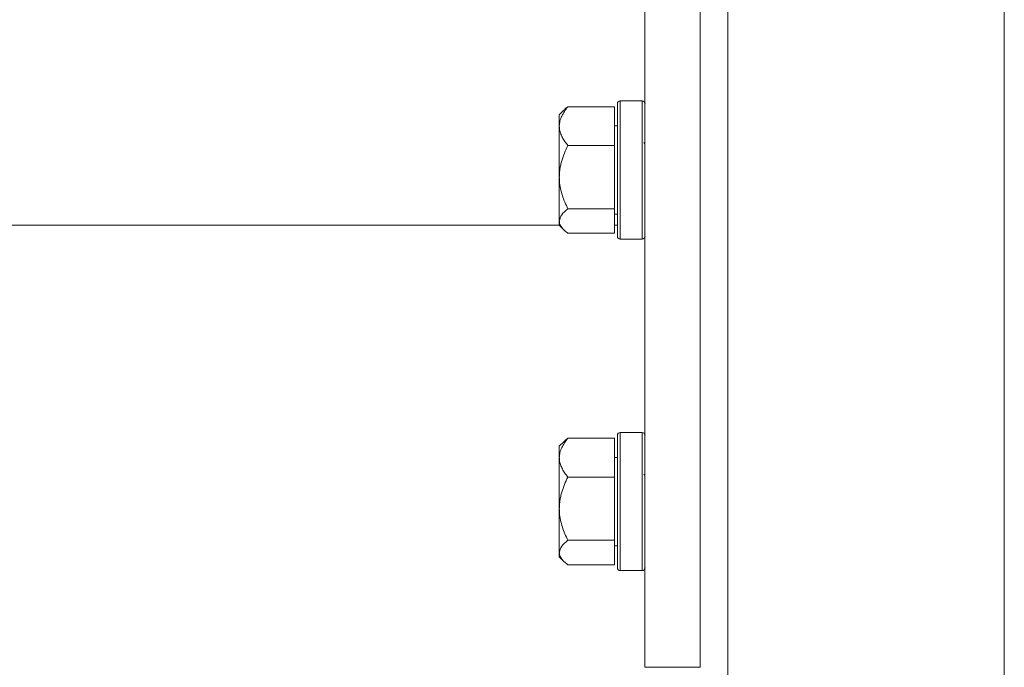
# Model space of a CAD drawing. Units: inches. Extents: x 2.4 to 30.4, y -1.3 to 8.5.
# Drawn here: x 2.7 to 3, y 3.2 to 3.3 of the extents above; entities that cross this region are included whole.
import ezdxf

# ---------------------------------------------------------------- set-up
doc = ezdxf.new("R2010")
doc.units = ezdxf.units.IN
doc.header["$MEASUREMENT"] = 0
doc.layers.add('E-DET-8', color=8, linetype='Continuous')
doc.layers.add('E-DET-YELLOW', color=2, linetype='Continuous')

msp = doc.modelspace()

# ---------------------------------------------------------------- linework, layer by layer
at = {"layer": 'E-DET-8', "lineweight": 15}
for p, q in [((2.8587, 3.16133), (2.8587, 3.53633)), ((2.87433, 3.53633), (2.87433, 3.16133)), ((2.88214, 1.09883), (2.88214, 3.34883)), ((2.96027, 1.09883), (2.96027, 3.34883)), ((2.85089, 3.30195), (2.85089, 3.3207)), ((2.85792, 3.32148), (2.85167, 3.32148)), ((2.85167, 3.32148), (2.85167, 3.30195)), ((2.85792, 3.30195), (2.85792, 3.32148)), ((2.83579, 3.31888), (2.83448, 3.31758)), ((2.8369, 3.31984), (2.85011, 3.31984)), ((2.85011, 3.30888), (2.85011, 3.31984)), ((2.83448, 3.31436), (2.83448, 3.31758)), ((2.83448, 3.29993), (2.83448, 3.31436)), ((2.85089, 3.31445), (2.85011, 3.31445)), ((2.8587, 3.30913), (2.85836, 3.30972)), ((2.8369, 3.30888), (2.85011, 3.30888)), ((2.85011, 3.29099), (2.85011, 3.30888)), ((2.85089, 3.2832), (2.85089, 3.30195)), ((2.85167, 3.30195), (2.85167, 3.28242)), ((2.85792, 3.28242), (2.85792, 3.30195)), ((2.83448, 3.28752), (2.83448, 3.29993)), ((2.8369, 3.29099), (2.85011, 3.29099)), ((2.85011, 3.28406), (2.85011, 3.29099)), ((2.83448, 3.28633), (2.83448, 3.28752)), ((2.85011, 3.28945), (2.85089, 3.28945)), ((2.83448, 3.28633), (2.83578, 3.28503)), ((2.85011, 3.28633), (2.85089, 3.28633)), ((2.8369, 3.28406), (2.85011, 3.28406)), ((2.85167, 3.28242), (2.85792, 3.28242)), ((2.8369, 3.22609), (2.85011, 3.22609)), ((2.85011, 3.21513), (2.85011, 3.22609)), ((2.85089, 3.2082), (2.85089, 3.22695)), ((2.85792, 3.22773), (2.85167, 3.22773)), ((2.85167, 3.22773), (2.85167, 3.2082)), ((2.85792, 3.2082), (2.85792, 3.22773)), ((2.83579, 3.22513), (2.83448, 3.22383)), ((2.83448, 3.22061), (2.83448, 3.22383)), ((2.83448, 3.20618), (2.83448, 3.22061)), ((2.85089, 3.2207), (2.85011, 3.2207)), ((2.8369, 3.21513), (2.85011, 3.21513)), ((2.85011, 3.19724), (2.85011, 3.21513)), ((2.8587, 3.21538), (2.85836, 3.21597)), ((2.85089, 3.18945), (2.85089, 3.2082)), ((2.85167, 3.2082), (2.85167, 3.18867)), ((2.85792, 3.18867), (2.85792, 3.2082)), ((2.83448, 3.19377), (2.83448, 3.20618)), ((2.8369, 3.19724), (2.85011, 3.19724)), ((2.85011, 3.19031), (2.85011, 3.19724)), ((2.85011, 3.1957), (2.85089, 3.1957)), ((2.83448, 3.19258), (2.83448, 3.19377)), ((2.83448, 3.19258), (2.83578, 3.19128)), ((2.8369, 3.19031), (2.85011, 3.19031)), ((2.85167, 3.18867), (2.85792, 3.18867)), ((2.87433, 3.16133), (2.8587, 3.16133))]:
    msp.add_line(p, q, dxfattribs=at)
for centre, start, end in [((2.85167, 3.3207), 90, 180), ((2.85792, 3.3207), 0, 90), ((2.85167, 3.2832), 180, 270), ((2.85792, 3.2832), 270, 0), ((2.85167, 3.22695), 90, 180), ((2.85792, 3.22695), 0, 90), ((2.85167, 3.18945), 180, 270), ((2.85792, 3.18945), 270, 0)]:
    msp.add_arc(centre, 0.000781, start, end, dxfattribs=at)
for points, knots in [([(2.83448, 3.31436), (2.83452, 3.31484), (2.83459, 3.3158), (2.83513, 3.3172), (2.8359, 3.31856), (2.83657, 3.31941), (2.8369, 3.31984)], [0, 0, 0, 0, 0.249575, 0.504358, 0.751044, 1, 1, 1, 1]), ([(2.8369, 3.31984), (2.8366, 3.31961), (2.83619, 3.31929), (2.83588, 3.31896), (2.8358, 3.31887)], [0, 0, 0, 0, 0.736477, 1, 1, 1, 1]), ([(2.8369, 3.30888), (2.83661, 3.30925), (2.83602, 3.30999), (2.83531, 3.31117), (2.83477, 3.31239), (2.83455, 3.31336), (2.83449, 3.31401), (2.83449, 3.31424), (2.83448, 3.31436)], [0, 0, 0, 0, 0.215512, 0.432216, 0.654442, 0.879667, 0.939794, 1, 1, 1, 1]), ([(2.83448, 3.29993), (2.83449, 3.30032), (2.83451, 3.3011), (2.83465, 3.30226), (2.83486, 3.30343), (2.83525, 3.30494), (2.8359, 3.30678), (2.83657, 3.30818), (2.8369, 3.30888)], [0, 0, 0, 0, 0.12449, 0.249668, 0.376801, 0.504512, 0.751121, 1, 1, 1, 1]), ([(2.8369, 3.29099), (2.83661, 3.29159), (2.83602, 3.29281), (2.83531, 3.29472), (2.83477, 3.29672), (2.83455, 3.29829), (2.83449, 3.29937), (2.83449, 3.29974), (2.83448, 3.29993)], [0, 0, 0, 0, 0.215512, 0.432216, 0.654442, 0.879667, 0.939794, 1, 1, 1, 1]), ([(2.83448, 3.28752), (2.83462, 3.28813), (2.8349, 3.28934), (2.83624, 3.29044), (2.8369, 3.29099)], [0, 0, 0, 0, 0.503998, 1, 1, 1, 1]), ([(2.8369, 3.28406), (2.83675, 3.28418), (2.83646, 3.28441), (2.83605, 3.28477), (2.83567, 3.28513), (2.83534, 3.28551), (2.83504, 3.28589), (2.83476, 3.28635), (2.8346, 3.28675), (2.83452, 3.28709), (2.83449, 3.28731), (2.83449, 3.28745), (2.83448, 3.28752)], [0, 0, 0, 0, 0.1076843, 0.2154891, 0.3237416, 0.4321893, 0.543156, 0.6544419, 0.8232265, 0.8796987, 0.9398103, 1, 1, 1, 1]), ([(2.83448, 3.22061), (2.83452, 3.22109), (2.83459, 3.22205), (2.83513, 3.22345), (2.8359, 3.22481), (2.83657, 3.22566), (2.8369, 3.22609)], [0, 0, 0, 0, 0.249575, 0.504358, 0.751044, 1, 1, 1, 1]), ([(2.8369, 3.22609), (2.8366, 3.22586), (2.83619, 3.22554), (2.83588, 3.22521), (2.8358, 3.22512)], [0, 0, 0, 0, 0.736477, 1, 1, 1, 1]), ([(2.8369, 3.21513), (2.83661, 3.2155), (2.83602, 3.21624), (2.83531, 3.21742), (2.83477, 3.21864), (2.83455, 3.21961), (2.83449, 3.22026), (2.83449, 3.22049), (2.83448, 3.22061)], [0, 0, 0, 0, 0.215512, 0.432216, 0.654442, 0.879667, 0.939794, 1, 1, 1, 1]), ([(2.83448, 3.20618), (2.83449, 3.20657), (2.83451, 3.20735), (2.83465, 3.20851), (2.83486, 3.20968), (2.83525, 3.21119), (2.8359, 3.21303), (2.83657, 3.21443), (2.8369, 3.21513)], [0, 0, 0, 0, 0.12449, 0.249668, 0.376801, 0.504512, 0.751121, 1, 1, 1, 1]), ([(2.8369, 3.19724), (2.83661, 3.19784), (2.83602, 3.19906), (2.83531, 3.20097), (2.83477, 3.20297), (2.83455, 3.20454), (2.83449, 3.20562), (2.83449, 3.20599), (2.83448, 3.20618)], [0, 0, 0, 0, 0.215512, 0.432216, 0.654442, 0.879667, 0.939794, 1, 1, 1, 1]), ([(2.83448, 3.19377), (2.83462, 3.19438), (2.8349, 3.19559), (2.83624, 3.19669), (2.8369, 3.19724)], [0, 0, 0, 0, 0.503998, 1, 1, 1, 1]), ([(2.8369, 3.19031), (2.83675, 3.19043), (2.83646, 3.19066), (2.83605, 3.19102), (2.83567, 3.19138), (2.83534, 3.19176), (2.83504, 3.19214), (2.83476, 3.1926), (2.8346, 3.193), (2.83452, 3.19334), (2.83449, 3.19356), (2.83449, 3.1937), (2.83448, 3.19377)], [0, 0, 0, 0, 0.1076843, 0.2154891, 0.3237416, 0.4321893, 0.543156, 0.6544419, 0.8232265, 0.8796987, 0.9398103, 1, 1, 1, 1])]:
    msp.add_open_spline(points, degree=3, knots=knots, dxfattribs=at)
at = {"layer": 'E-DET-YELLOW', "lineweight": 15}
msp.add_line((2.39777, 3.28633), (2.83448, 3.28633), dxfattribs=at)

doc.saveas('drawing.dxf')
